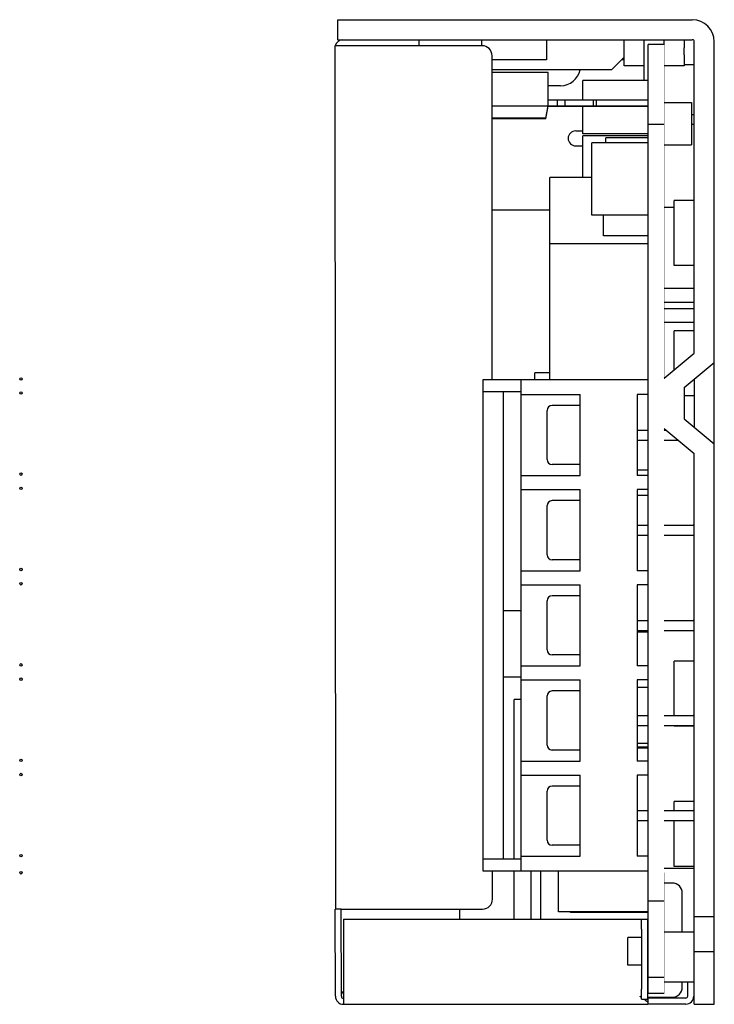
# Model space of a CAD drawing. Units: millimetres. Extents: x 42 to 318, y -91 to 278.
# Drawn here: x 248 to 318, y 111 to 209 of the extents above; entities that cross this region are included whole.
import ezdxf

# ---------------------------------------------------------------- set-up
doc = ezdxf.new("R2010")
doc.units = ezdxf.units.MM
doc.header["$LTSCALE"] = 23.1
for name, color, linetype in [('0555-NEW1_DXF_CONTINUOUS_LINE', 7, 'CONTINUOUS'), ('130100040027DXF_CONTINUOUS_LINE', 7, 'CONTINUOUS'), ('130100085227DXF_CONTINUOUS_LINE', 7, 'CONTINUOUS'), ('130102000332DXF_CONTINUOUS_LINE', 7, 'CONTINUOUS'), ('C-10_5-AI-BADXF_CONTINUOUS_LINE', 7, 'CONTINUOUS'), ('C-13_5-AI-_DXF_CONTINUOUS_LINE', 7, 'CONTINUOUS'), ('C-25_10_5A_DXF_CONTINUOUS_LINE', 7, 'CONTINUOUS'), ('CL-4X13_DXF_CONTINUOUS_LINE', 7, 'CONTINUOUS'), ('CL-5-AI_DXF_CONTINUOUS_LINE', 7, 'CONTINUOUS'), ('CON-9_525-5PDXF_CONTINUOUS_LINE', 7, 'CONTINUOUS'), ('CX-0_47AB-NADXF_CONTINUOUS_LINE', 7, 'CONTINUOUS'), ('CY2_7_5AI_DXF_CONTINUOUS_LINE', 7, 'CONTINUOUS'), ('DB-D3SB60_DXF_CONTINUOUS_LINE', 7, 'CONTINUOUS'), ('DIP4_10_DXF_CONTINUOUS_LINE', 7, 'CONTINUOUS'), ('F_R8_5_5_08ADXF_CONTINUOUS_LINE', 7, 'CONTINUOUS'), ('FG_DXF_CONTINUOUS_LINE', 7, 'CONTINUOUS'), ('HS-130500000DXF_CONTINUOUS_LINE', 7, 'CONTINUOUS'), ('J-0_8X16AAABDXF_CONTINUOUS_LINE', 7, 'CONTINUOUS'), ('L-6X20_25-9ADXF_CONTINUOUS_LINE', 7, 'CONTINUOUS'), ('LED-2_54-AI_DXF_CONTINUOUS_LINE', 7, 'CONTINUOUS'), ('MOV_14D_511VDXF_CONTINUOUS_LINE', 7, 'CONTINUOUS'), ('PD-75S-REV1_DXF_CONTINUOUS_LINE', 7, 'CONTINUOUS'), ('SMD-38X-CA_DXF_CONTINUOUS_LINE', 7, 'CONTINUOUS'), ('SMD-431_DXF_CONTINUOUS_LINE', 7, 'CONTINUOUS'), ('SMD-SS12-SS1DXF_CONTINUOUS_LINE', 7, 'CONTINUOUS'), ('T-ER-35L-16PDXF_CONTINUOUS_LINE', 7, 'CONTINUOUS'), ('T13-8-2P-9_0DXF_CONTINUOUS_LINE', 7, 'CONTINUOUS'), ('TO-220ABI_3IDXF_CONTINUOUS_LINE', 7, 'CONTINUOUS')]:
    doc.layers.add(name, color=color, linetype=linetype)

msp = doc.modelspace()

# ---------------------------------------------------------------- linework, layer by layer
at = {"layer": '0555-NEW1_DXF_CONTINUOUS_LINE', "color": 7, "linetype": 'Continuous'}
for p, q in [((305.379, 189.953), (305.379, 197.18)), ((311.006, 197.18), (305.379, 197.18)), ((311.006, 189.953), (305.379, 189.953))]:
    msp.add_line(p, q, dxfattribs=at)
at = {"layer": '130100040027DXF_CONTINUOUS_LINE', "color": 7, "linetype": 'Continuous'}
for p, q in [((288.106, 206.863), (288.106, 207.463)), ((294.404, 206.866), (279.704, 206.859)), ((279.704, 206.859), (279.748, 120.659)), ((295.421, 173.546), (295.404, 205.867)), ((295.447, 121.667), (295.445, 124.446)), ((280.347, 120.659), (279.747, 120.659)), ((279.752, 111.959), (279.747, 120.659)), ((280.352, 111.959), (280.347, 120.659)), ((280.351, 120.659), (280.733, 120.659)), ((280.733, 120.659), (294.447, 120.666)), ((280.548, 119.659), (310.943, 119.675)), ((280.548, 119.659), (280.552, 112.145)), ((310.343, 118.674), (310.343, 119.674)), ((310.943, 119.675), (310.943, 118.675)), ((310.343, 118.674), (310.346, 112.674)), ((310.943, 118.675), (310.946, 112.675)), ((314.953, 111.977), (314.952, 113.366)), ((315.552, 113.366), (315.553, 111.977)), ((280.552, 112.145), (280.552, 111.959)), ((310.347, 111.937), (310.346, 112.674)), ((310.946, 112.675), (310.947, 112.366)), ((310.947, 112.366), (310.947, 111.775)), ((280.552, 111.959), (280.552, 111.759)), ((280.552, 111.759), (280.552, 111.159)), ((280.553, 111.159), (310.953, 111.175)), ((310.347, 111.774), (310.347, 111.937)), ((310.347, 111.674), (310.347, 111.774)), ((310.347, 111.674), (310.947, 111.675)), ((310.947, 111.775), (310.947, 111.675)), ((310.952, 111.775), (310.952, 111.419)), ((310.952, 111.419), (310.953, 111.175)), ((314.753, 111.777), (310.953, 111.775)), ((314.753, 111.177), (310.953, 111.175)), ((313.408, 111.867), (313.408, 111.776)), ((315.553, 111.977), (315.606, 111.977))]:
    msp.add_line(p, q, dxfattribs=at)
for centre, radius, start, end in [((280.505, 206.659), 0.8, 90.02912, 165.49769), ((294.404, 205.866), 1, 0.02912, 90.02912), ((294.447, 121.666), 1, 270.02912, 0.02912), ((280.552, 111.959), 0.8, 180.02912, 270.02912), ((280.552, 111.959), 0.2, 180.02912, 270.02912), ((327.403, 134.42), 28.309, 232.45436, 232.9514), ((313.769, 116.19), 5.544, 234.579, 236.20112), ((314.753, 111.977), 0.8, 270.02912, 0.02912), ((314.753, 111.977), 0.2, 270.02912, 0.02912)]:
    msp.add_arc(centre, radius, start, end, dxfattribs=at)
for points, knots in [([(310.325, 111.774), (310.306, 111.811), (310.25, 111.881), (310.186, 111.942), (310.152, 111.974)], [0, 0, 0, 0, 0.467021, 1, 1, 1, 1]), ([(310.685, 111.583), (310.708, 111.568), (310.795, 111.511), (310.884, 111.457), (310.952, 111.419)], [0, 0, 0, 0, 0.254878, 1, 1, 1, 1])]:
    msp.add_open_spline(points, degree=3, knots=knots, dxfattribs=at)
at = {"layer": '130100085227DXF_CONTINUOUS_LINE', "color": 7, "linetype": 'Continuous'}
for p, q in [((280.006, 207.466), (280.006, 209.466)), ((280.006, 209.466), (315.406, 209.466)), ((280.006, 207.466), (315.406, 207.466)), ((294.356, 207.466), (294.356, 206.866)), ((300.856, 207.466), (300.856, 205.466)), ((308.606, 204.866), (308.606, 207.466)), ((310.606, 203.393), (310.606, 207.466)), ((312.606, 206.945), (312.606, 207.466)), ((314.606, 207.466), (314.606, 206.667)), ((314.586, 205.966), (314.586, 206.667)), ((314.606, 206.667), (314.586, 206.667)), ((315.606, 176.166), (315.606, 207.266)), ((317.606, 111.166), (317.606, 207.266)), ((300.855, 205.466), (295.405, 205.466)), ((307.334, 204.466), (308.606, 205.738)), ((308.606, 205.466), (308.334, 205.466)), ((314.606, 205.966), (314.586, 205.966)), ((314.606, 205.966), (314.606, 204.866)), ((310.606, 204.866), (308.606, 204.866)), ((314.606, 204.866), (312.606, 204.866)), ((307.334, 204.466), (295.405, 204.466)), ((302.242, 202.866), (301.006, 202.866)), ((303.756, 198.366), (304.458, 198.366)), ((303.756, 196.866), (304.458, 196.866)), ((315.606, 191.416), (313.606, 191.416)), ((313.606, 184.917), (313.606, 191.415)), ((315.606, 184.916), (313.606, 184.916)), ((315.606, 178.416), (313.606, 178.416)), ((313.606, 174.5), (313.606, 178.415)), ((312.606, 173.666), (315.606, 176.166)), ((314.606, 172.73), (317.606, 175.23)), ((315.606, 173.563), (315.606, 168.77)), ((314.606, 172.73), (314.606, 169.603)), ((315.606, 171.916), (314.606, 171.916)), ((314.606, 169.603), (317.606, 167.103)), ((312.606, 168.666), (315.606, 166.166)), ((315.606, 111.166), (315.606, 166.166)), ((315.606, 145.416), (313.606, 145.416)), ((313.606, 139.996), (313.606, 145.415)), ((313.606, 138.917), (313.606, 138.996)), ((315.606, 138.916), (313.606, 138.916)), ((315.606, 131.416), (313.606, 131.416)), ((313.606, 130.496), (313.606, 131.415)), ((313.606, 124.917), (313.606, 129.496)), ((315.606, 124.916), (313.606, 124.916)), ((312.606, 124.766), (315.606, 124.766)), ((313.406, 123.266), (312.606, 123.266)), ((314.406, 118.366), (314.406, 122.266)), ((315.606, 119.916), (317.606, 119.916)), ((315.606, 116.416), (317.606, 116.416)), ((310.946, 113.866), (311.006, 113.866)), ((314.406, 112.866), (314.406, 113.366)), ((310.953, 111.866), (313.406, 111.866)), ((315.606, 111.166), (317.606, 111.166))]:
    msp.add_line(p, q, dxfattribs=at)
for centre, radius, start, end in [((315.406, 207.266), 2.2, 0, 90), ((315.406, 207.266), 0.2, 0, 90), ((302.242, 204.866), 2, 270, 348.25947), ((303.756, 197.616), 0.75, 90, 270), ((313.406, 122.266), 1, 0, 90), ((281.306, 112.866), 1, 204.15498, 220.42382), ((313.406, 112.866), 1, 270, 360)]:
    msp.add_arc(centre, radius, start, end, dxfattribs=at)
at = {"layer": '130102000332DXF_CONTINUOUS_LINE', "color": 7, "linetype": 'Continuous'}
for p, q in [((315.606, 204.966), (314.606, 204.966)), ((315.606, 199.966), (315.325, 199.966)), ((315.606, 118.366), (312.606, 118.366)), ((315.606, 113.366), (312.606, 113.366))]:
    msp.add_line(p, q, dxfattribs=at)
at = {"layer": 'C-10_5-AI-BADXF_CONTINUOUS_LINE', "color": 7, "linetype": 'Continuous'}
msp.add_line((311.006, 164.483), (309.906, 164.483), dxfattribs=at)
at = {"layer": 'C-13_5-AI-_DXF_CONTINUOUS_LINE', "color": 7, "linetype": 'Continuous'}
for p, q in [((301.184, 187.084), (301.184, 193.723)), ((305.379, 193.723), (301.184, 193.723)), ((301.184, 173.546), (301.184, 187.084)), ((311.006, 187.084), (301.184, 187.084))]:
    msp.add_line(p, q, dxfattribs=at)
at = {"layer": 'C-25_10_5A_DXF_CONTINUOUS_LINE', "color": 7, "linetype": 'Continuous'}
for p, q in [((298.306, 143.823), (296.506, 143.823)), ((292.185, 119.665), (292.185, 120.665))]:
    msp.add_line(p, q, dxfattribs=at)
at = {"layer": 'CL-4X13_DXF_CONTINUOUS_LINE', "color": 7, "linetype": 'Continuous'}
for p, q in [((311.006, 161.976), (309.906, 161.976)), ((311.006, 148.321), (309.906, 148.321))]:
    msp.add_line(p, q, dxfattribs=at)
at = {"layer": 'CL-5-AI_DXF_CONTINUOUS_LINE', "color": 7, "linetype": 'Continuous'}
for p in [(306.758, 197.18), (311.006, 197.661)]:
    msp.add_line(p, (306.758, 197.661), dxfattribs=at)
at = {"layer": 'CON-9_525-5PDXF_CONTINUOUS_LINE', "color": 7, "linetype": 'Continuous'}
for p, q in [((294.506, 124.446), (294.506, 173.546)), ((294.506, 173.546), (311.006, 173.546)), ((298.306, 124.446), (298.306, 173.546)), ((294.506, 172.346), (298.306, 172.346)), ((296.506, 172.346), (296.506, 125.646)), ((298.306, 172.046), (304.206, 172.046)), ((304.206, 163.946), (304.206, 172.046)), ((309.906, 172.046), (309.906, 163.946)), ((311.006, 172.046), (309.906, 172.046)), ((300.906, 165.546), (300.906, 170.446)), ((304.206, 170.946), (301.406, 170.946)), ((309.906, 168.496), (311.006, 168.496)), ((312.606, 168.496), (312.81, 168.496)), ((309.906, 167.496), (311.006, 167.496)), ((312.606, 167.496), (314.01, 167.496)), ((304.206, 165.046), (301.406, 165.046)), ((298.306, 163.946), (304.206, 163.946)), ((311.006, 163.946), (309.906, 163.946)), ((298.306, 162.546), (304.206, 162.546)), ((304.206, 154.446), (304.206, 162.546)), ((311.006, 162.546), (309.906, 162.546)), ((309.906, 162.546), (309.906, 154.446)), ((304.206, 161.446), (301.406, 161.446)), ((300.906, 156.046), (300.906, 160.946)), ((309.906, 158.996), (311.006, 158.996)), ((312.606, 158.996), (315.506, 158.996)), ((309.906, 157.996), (311.006, 157.996)), ((312.606, 157.996), (315.506, 157.996)), ((304.206, 155.546), (301.406, 155.546)), ((298.306, 154.446), (304.206, 154.446)), ((311.006, 154.446), (309.906, 154.446)), ((298.306, 153.046), (304.206, 153.046)), ((304.206, 144.946), (304.206, 153.046)), ((311.006, 153.046), (309.906, 153.046)), ((309.906, 153.046), (309.906, 144.946)), ((300.906, 146.546), (300.906, 151.446)), ((304.206, 151.946), (301.406, 151.946)), ((309.906, 149.496), (311.006, 149.496)), ((312.606, 149.496), (315.506, 149.496)), ((309.906, 148.496), (311.006, 148.496)), ((312.606, 148.496), (315.506, 148.496)), ((304.206, 146.046), (301.406, 146.046)), ((298.306, 144.946), (304.206, 144.946)), ((311.006, 144.946), (309.906, 144.946)), ((298.306, 143.546), (304.206, 143.546)), ((304.206, 135.446), (304.206, 143.546)), ((311.006, 143.546), (309.906, 143.546)), ((309.906, 143.546), (309.906, 135.446)), ((300.906, 137.046), (300.906, 141.946)), ((304.206, 142.446), (301.406, 142.446)), ((309.906, 139.996), (311.006, 139.996)), ((312.606, 139.996), (315.506, 139.996)), ((309.906, 138.996), (311.006, 138.996)), ((312.606, 138.996), (315.506, 138.996)), ((304.206, 136.546), (301.406, 136.546)), ((298.306, 135.446), (304.206, 135.446)), ((311.006, 135.446), (309.906, 135.446)), ((298.306, 134.046), (304.206, 134.046)), ((304.206, 125.946), (304.206, 134.046)), ((311.006, 134.046), (309.906, 134.046)), ((309.906, 134.046), (309.906, 125.946)), ((304.206, 132.946), (301.406, 132.946)), ((300.906, 127.546), (300.906, 132.446)), ((309.906, 130.496), (311.006, 130.496)), ((312.606, 130.496), (315.506, 130.496)), ((309.906, 129.496), (311.006, 129.496)), ((312.606, 129.496), (315.506, 129.496)), ((304.206, 127.046), (301.406, 127.046)), ((298.306, 125.946), (304.206, 125.946)), ((311.006, 125.946), (309.906, 125.946)), ((298.306, 125.646), (294.506, 125.646)), ((311.006, 124.446), (294.506, 124.446))]:
    msp.add_line(p, q, dxfattribs=at)
for centre, start, end in [((301.406, 170.446), 90, 180), ((301.406, 165.546), 180, 270), ((301.406, 160.946), 90, 180), ((315.506, 158.496), 78.25947, 90), ((315.506, 158.496), 270, 281.74053), ((301.406, 156.046), 180, 270), ((301.406, 151.446), 90, 180), ((315.506, 148.996), 78.25947, 90), ((315.506, 148.996), 270, 281.74053), ((301.406, 146.546), 180, 270), ((301.406, 141.946), 90, 180), ((315.506, 139.496), 78.25947, 90), ((315.506, 139.496), 270, 281.74053), ((301.406, 137.046), 180, 270), ((301.406, 132.446), 90, 180), ((315.506, 129.996), 78.25947, 90), ((315.506, 129.996), 270, 281.74053), ((301.406, 127.546), 180, 270)]:
    msp.add_arc(centre, 0.5, start, end, dxfattribs=at)
at = {"layer": 'CX-0_47AB-NADXF_CONTINUOUS_LINE', "color": 7, "linetype": 'Continuous'}
msp.add_line((300.287, 119.669), (300.287, 124.446), dxfattribs=at)
at = {"layer": 'CY2_7_5AI_DXF_CONTINUOUS_LINE', "color": 7, "linetype": 'Continuous'}
msp.add_line((311.006, 136.839), (309.906, 136.839), dxfattribs=at)
at = {"layer": 'DB-D3SB60_DXF_CONTINUOUS_LINE', "color": 7, "linetype": 'Continuous'}
for p, q in [((298.306, 141.591), (297.621, 141.591)), ((297.621, 125.646), (297.621, 141.591)), ((297.621, 119.668), (297.621, 124.446))]:
    msp.add_line(p, q, dxfattribs=at)
at = {"layer": 'DIP4_10_DXF_CONTINUOUS_LINE', "color": 7, "linetype": 'Continuous'}
for p, q in [((304.458, 201.469), (304.458, 203.393)), ((311.006, 203.393), (304.458, 203.393)), ((304.458, 198.059), (304.458, 200.819)), ((311.006, 198.059), (304.458, 198.059)), ((304.458, 193.723), (304.458, 197.883)), ((311.006, 197.883), (304.458, 197.883))]:
    msp.add_line(p, q, dxfattribs=at)
at = {"layer": 'F_R8_5_5_08ADXF_CONTINUOUS_LINE', "color": 7, "linetype": 'Continuous'}
for p, q in [((311.006, 142.797), (309.906, 142.797)), ((311.006, 137.189), (309.906, 137.189))]:
    msp.add_line(p, q, dxfattribs=at)
at = {"layer": 'FG_DXF_CONTINUOUS_LINE', "color": 7, "linetype": 'Continuous'}
for p, q in [((310.344, 117.821), (308.953, 117.821)), ((308.953, 115.071), (308.953, 117.821)), ((311.006, 117.821), (310.944, 117.821)), ((310.345, 115.071), (308.953, 115.071)), ((311.006, 115.071), (310.949, 115.071))]:
    msp.add_line(p, q, dxfattribs=at)
at = {"layer": 'HS-130500000DXF_CONTINUOUS_LINE', "color": 7, "linetype": 'Continuous'}
msp.add_line((299.314, 119.669), (299.314, 124.446), dxfattribs=at)
at = {"layer": 'J-0_8X16AAABDXF_CONTINUOUS_LINE', "color": 7, "linetype": 'Continuous'}
for p in [(299.681, 173.546), (301.184, 174.197)]:
    msp.add_line(p, (299.681, 174.197), dxfattribs=at)
at = {"layer": 'L-6X20_25-9ADXF_CONTINUOUS_LINE', "color": 7, "linetype": 'Continuous'}
msp.add_line((311.006, 164.487), (309.906, 164.487), dxfattribs=at)
at = {"layer": 'LED-2_54-AI_DXF_CONTINUOUS_LINE', "color": 7, "linetype": 'Continuous'}
for p, q in [((306.552, 187.901), (306.552, 189.953)), ((311.006, 187.901), (306.552, 187.901))]:
    msp.add_line(p, q, dxfattribs=at)
at = {"layer": 'MOV_14D_511VDXF_CONTINUOUS_LINE', "color": 7, "linetype": 'Continuous'}
for p, q in [((311.006, 136.727), (309.906, 136.727)), ((302.053, 120.384), (302.053, 124.446)), ((311.006, 120.384), (302.053, 120.384))]:
    msp.add_line(p, q, dxfattribs=at)
at = {"layer": 'PD-75S-REV1_DXF_CONTINUOUS_LINE', "color": 7, "linetype": 'Continuous'}
for p, q in [((311.006, 112.243), (311.006, 206.996)), ((312.606, 206.996), (311.006, 206.996)), ((312.606, 198.996), (311.006, 198.996)), ((312.606, 121.466), (311.006, 121.466)), ((312.606, 113.821), (311.006, 113.821)), ((312.606, 112.242), (311.006, 112.242))]:
    msp.add_line(p, q, dxfattribs=at)
at = {"layer": 'PD-75S-REV1_DXF_CONTINUOUS_LINE', "color": 254, "linetype": 'Continuous', "true_color": 0xd6d6d6, "const_width": 0.042}
for points in [[(312.606, 173.596), (312.606, 206.996)], [(312.606, 112.322), (312.606, 124.296)]]:
    msp.add_lwpolyline(points, dxfattribs=at)
at = {"layer": 'PD-75S-REV1_DXF_CONTINUOUS_LINE', "color": 7, "linetype": 'Continuous'}
for centre, radius in [((248.343, 173.596), 0.127), ((248.343, 172.196), 0.125), ((248.343, 164.096), 0.125), ((248.343, 162.671), 0.125), ((248.343, 154.571), 0.125), ((248.343, 153.146), 0.125), ((248.343, 145.046), 0.125), ((248.343, 143.621), 0.125), ((248.343, 135.521), 0.125), ((248.343, 134.096), 0.125), ((248.343, 125.996), 0.125), ((248.343, 124.296), 0.127)]:
    msp.add_circle(centre, radius, dxfattribs=at)
at = {"layer": 'SMD-38X-CA_DXF_CONTINUOUS_LINE', "color": 7, "linetype": 'Continuous'}
for p, q in [((312.606, 182.655), (315.606, 182.655)), ((312.606, 181.248), (315.606, 181.248)), ((312.606, 180.638), (315.606, 180.638)), ((312.606, 179.275), (315.606, 179.275))]:
    msp.add_line(p, q, dxfattribs=at)
at = {"layer": 'SMD-431_DXF_CONTINUOUS_LINE', "color": 7, "linetype": 'Continuous'}
for p, q in [((312.606, 201.186), (315.325, 201.186)), ((315.325, 201.186), (315.325, 196.986)), ((312.606, 196.986), (315.325, 196.986))]:
    msp.add_line(p, q, dxfattribs=at)
at = {"layer": 'SMD-SS12-SS1DXF_CONTINUOUS_LINE', "color": 7, "linetype": 'Continuous'}
for p, q in [((315.325, 199.046), (315.606, 199.046)), ((312.606, 190.746), (313.606, 190.746))]:
    msp.add_line(p, q, dxfattribs=at)
at = {"layer": 'T-ER-35L-16PDXF_CONTINUOUS_LINE', "color": 7, "linetype": 'Continuous'}
for p, q in [((301.184, 190.446), (295.412, 190.446)), ((298.306, 150.446), (296.506, 150.446))]:
    msp.add_line(p, q, dxfattribs=at)
at = {"layer": 'T13-8-2P-9_0DXF_CONTINUOUS_LINE', "color": 7, "linetype": 'Continuous'}
for p, q in [((303.235, 120.336), (303.235, 120.384)), ((311.006, 120.336), (303.235, 120.336))]:
    msp.add_line(p, q, dxfattribs=at)
at = {"layer": 'TO-220ABI_3IDXF_CONTINUOUS_LINE', "color": 7, "linetype": 'Continuous'}
for p, q in [((301.006, 204.189), (295.405, 204.189)), ((301.006, 200.869), (301.006, 204.189)), ((295.407, 200.869), (311.006, 200.869)), ((300.786, 199.619), (301.006, 200.869)), ((300.786, 199.569), (301.006, 200.819)), ((300.997, 200.819), (311.006, 200.819)), ((301.006, 201.469), (311.006, 201.469)), ((301.006, 200.819), (301.006, 200.869)), ((301.924, 201.469), (301.924, 200.869)), ((301.924, 200.869), (301.924, 200.819)), ((302.675, 201.469), (302.675, 200.869)), ((302.675, 200.869), (302.675, 200.819)), ((305.516, 201.469), (305.516, 200.869)), ((305.516, 200.869), (305.516, 200.819)), ((305.806, 201.469), (305.806, 200.869)), ((305.806, 200.869), (305.806, 200.819)), ((300.786, 199.619), (295.408, 199.619)), ((300.786, 199.569), (295.408, 199.569))]:
    msp.add_line(p, q, dxfattribs=at)

doc.saveas('drawing.dxf')
